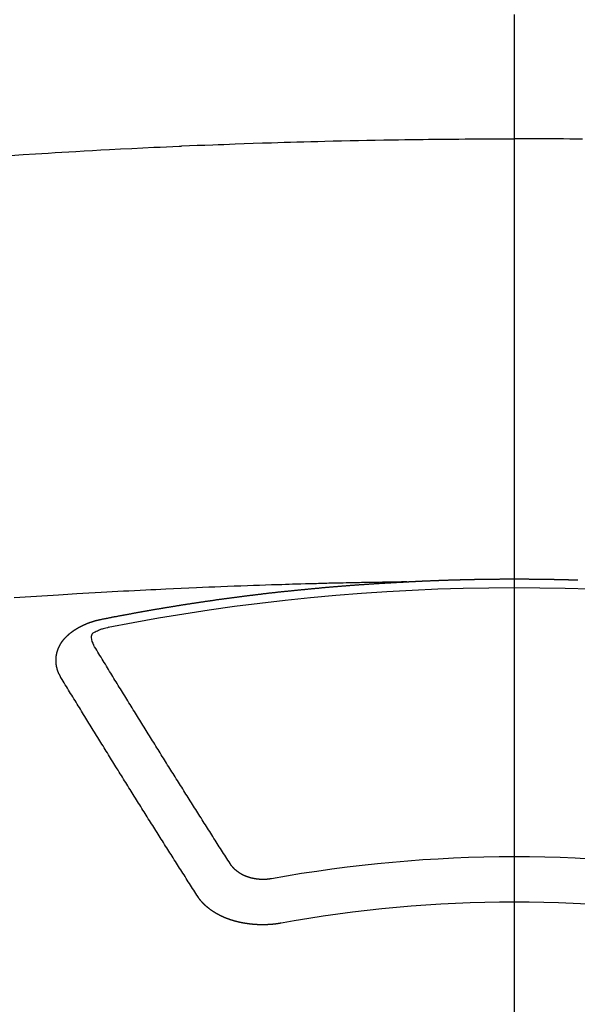
# Model space of a CAD drawing. Extents: x 83844 to 110317, y -13 to 8857.
# Drawn here: x 87263 to 87271, y 6668 to 6682 of the extents above; entities that cross this region are included whole.
import ezdxf

# ---------------------------------------------------------------- set-up
doc = ezdxf.new("R2010")
doc.units = 0
doc.header["$LTSCALE"] = 50
doc.header["$MEASUREMENT"] = 0
doc.linetypes.add('CENTER2', pattern=[1.125, 0.75, -0.125, 0.125, -0.125])
doc.layers.get('0').update_dxf_attribs({"linetype": 'CONTINUOUS'})
doc.layers.get('DEFPOINTS').update_dxf_attribs({"color": 146, "linetype": 'CONTINUOUS'})
doc.layers.add('150-機器', color=8, linetype='CONTINUOUS')
doc.styles.add('KH001', font='txt')
doc.dimstyles.new('KH1xx015', dxfattribs={"dimscale": 10, "dimtxt": 3.8, "dimasz": 0.8, "dimexe": 0.3, "dimexo": 1.2, "dimgap": 0.5, "dimtad": 3, "dimdec": 1, "dimdsep": 46, "dimlunit": 6, "dimtxsty": 'KH001', "dimblk": 'DOT', "dimcen": 1, "dimdle": 1, "dimclrd": 256, "dimclre": 256, "dimclrt": 256, "dimadec": 0, "dimazin": 0, "dimtfac": 1, "dimtdec": 1, "dimtix": 1, "dimtmove": 2, "dimatfit": 3, "dimldrblk": 'CLOSEDBLANK', "dimfxl": 1, "dimtolj": 1, "dimtzin": 0, "dimlwd": -1, "dimlwe": -1, "dimarcsym": 0})

# ---------------------------------------------------------------- blocks, each defined once
blk = doc.blocks.new('F402_H')
at = {"layer": '150-機器', "color": 161, "linetype": 'CENTER2'}
blk.add_line((0, 136.026), (0, -355.416), dxfattribs=at)
at = {"layer": '150-機器', "color": 13, "linetype": 'Continuous'}
for points in [[(-7.478, -259.811), (-7.293, -259.798), (-7.107, -259.787), (-6.921, -259.776), (-6.818, -259.77), (-6.715, -259.764), (-6.611, -259.758), (-6.508, -259.752), (-6.384, -259.745), (-6.26, -259.738), (-6.136, -259.731), (-6.011, -259.724), (-5.846, -259.715), (-5.68, -259.707), (-5.515, -259.699), (-5.349, -259.691), (-5.256, -259.687), (-5.162, -259.683), (-5.069, -259.678), (-4.975, -259.674), (-4.965, -259.674), (-4.955, -259.673), (-4.945, -259.673), (-4.934, -259.672), (-4.82, -259.667), (-4.706, -259.662), (-4.592, -259.658), (-4.477, -259.654), (-4.394, -259.651), (-4.311, -259.648), (-4.228, -259.644), (-4.145, -259.641), (-4.01, -259.636), (-3.875, -259.632), (-3.74, -259.627), (-3.605, -259.623), (-3.511, -259.62), (-3.417, -259.617), (-3.324, -259.614), (-3.23, -259.611), (-3.126, -259.608), (-3.022, -259.605), (-2.918, -259.603), (-2.814, -259.6), (-2.689, -259.597), (-2.564, -259.594), (-2.439, -259.592), (-2.314, -259.589), (-2.189, -259.587), (-2.064, -259.584), (-1.939, -259.582), (-1.814, -259.58), (-1.72, -259.579), (-1.626, -259.578), (-1.532, -259.576), (-1.439, -259.575), (-1.355, -259.574), (-1.272, -259.573), (-1.189, -259.572), (-1.105, -259.571), (-1.011, -259.57), (-0.917, -259.57), (-0.823, -259.569), (-0.729, -259.568), (-0.636, -259.568), (-0.542, -259.567), (-0.448, -259.567), (-0.354, -259.566), (-0.266, -259.566), (-0.177, -259.566), (-0.089, -259.566), (0, -259.566)], [(1.011, -259.57), (0.917, -259.57), (0.823, -259.569), (0.729, -259.568), (0.636, -259.568), (0.542, -259.567), (0.448, -259.567), (0.354, -259.566), (0.266, -259.566), (0.177, -259.566), (0.089, -259.566), (0, -259.566)], [(-1.595, -266.136), (-1.673, -266.137), (-1.75, -266.139), (-1.828, -266.14), (-1.905, -266.142), (-1.958, -266.143), (-2.011, -266.144), (-2.064, -266.145), (-2.117, -266.146), (-2.147, -266.146), (-2.178, -266.147), (-2.208, -266.147), (-2.238, -266.148), (-2.269, -266.148), (-2.299, -266.149), (-2.329, -266.149), (-2.359, -266.15), (-2.382, -266.15), (-2.404, -266.151), (-2.427, -266.151), (-2.45, -266.152), (-2.495, -266.153), (-2.541, -266.154), (-2.587, -266.155), (-2.632, -266.156), (-2.655, -266.156), (-2.678, -266.157), (-2.7, -266.157), (-2.723, -266.158), (-2.753, -266.158), (-2.783, -266.159), (-2.814, -266.16), (-2.844, -266.161), (-2.874, -266.162), (-2.905, -266.163), (-2.935, -266.164), (-2.966, -266.165), (-3.034, -266.167), (-3.102, -266.168), (-3.17, -266.17), (-3.238, -266.172), (-3.291, -266.173), (-3.343, -266.175), (-3.396, -266.177), (-3.449, -266.179), (-3.488, -266.18), (-3.527, -266.181), (-3.566, -266.182), (-3.605, -266.183), (-3.694, -266.186), (-3.784, -266.189), (-3.873, -266.192), (-3.963, -266.196), (-4.061, -266.199), (-4.159, -266.203), (-4.258, -266.207), (-4.356, -266.211), (-4.446, -266.214), (-4.537, -266.218), (-4.627, -266.222), (-4.718, -266.226), (-4.831, -266.23), (-4.944, -266.235), (-5.057, -266.24), (-5.171, -266.246), (-5.246, -266.249), (-5.321, -266.253), (-5.397, -266.257), (-5.472, -266.261), (-5.555, -266.265), (-5.637, -266.269), (-5.72, -266.273), (-5.803, -266.277), (-5.886, -266.282), (-5.969, -266.286), (-6.051, -266.291), (-6.134, -266.295), (-6.224, -266.301), (-6.314, -266.306), (-6.404, -266.311), (-6.494, -266.316), (-6.562, -266.32), (-6.629, -266.324), (-6.697, -266.328), (-6.764, -266.332), (-6.847, -266.337), (-6.929, -266.343), (-7.012, -266.348), (-7.095, -266.353), (-7.177, -266.359), (-7.259, -266.364), (-7.341, -266.37), (-7.424, -266.375)], [(-6.135, -266.693), (-6.125, -266.691), (-6.116, -266.689), (-6.107, -266.687), (-6.098, -266.685), (-6.089, -266.684), (-6.079, -266.682), (-6.07, -266.68), (-6.061, -266.678), (-6.052, -266.676), (-6.043, -266.674), (-6.033, -266.673), (-6.024, -266.671), (-6.015, -266.669), (-6.006, -266.667), (-5.997, -266.665), (-5.987, -266.664), (-5.979, -266.662), (-5.97, -266.66), (-5.961, -266.658), (-5.951, -266.656), (-5.942, -266.655), (-5.933, -266.653), (-5.924, -266.651), (-5.915, -266.65), (-5.905, -266.649), (-5.896, -266.647), (-5.887, -266.645), (-5.878, -266.643), (-5.868, -266.641), (-5.859, -266.64), (-5.85, -266.638), (-5.841, -266.636), (-5.832, -266.634), (-5.822, -266.633), (-5.813, -266.631), (-5.804, -266.629), (-5.795, -266.627), (-5.785, -266.626), (-5.776, -266.624), (-5.767, -266.622), (-5.758, -266.621), (-5.748, -266.619), (-5.739, -266.617), (-5.73, -266.615), (-5.721, -266.614), (-5.711, -266.612), (-5.702, -266.61), (-5.693, -266.609), (-5.683, -266.607), (-5.674, -266.605), (-5.665, -266.603), (-5.656, -266.602), (-5.646, -266.6), (-5.637, -266.598), (-5.628, -266.597), (-5.619, -266.595), (-5.609, -266.593), (-5.601, -266.592), (-5.592, -266.59), (-5.582, -266.588), (-5.573, -266.587), (-5.564, -266.585), (-5.555, -266.583), (-5.545, -266.582), (-5.536, -266.58), (-5.527, -266.578), (-5.517, -266.577), (-5.508, -266.575), (-5.499, -266.573), (-5.49, -266.572), (-5.48, -266.57), (-5.471, -266.568), (-5.462, -266.567), (-5.452, -266.565), (-5.443, -266.564), (-5.434, -266.562), (-5.424, -266.56), (-5.415, -266.559), (-5.406, -266.557), (-5.397, -266.555), (-5.387, -266.554), (-5.378, -266.552), (-5.369, -266.551), (-5.359, -266.549), (-5.35, -266.547), (-5.341, -266.546), (-5.331, -266.544), (-5.322, -266.543), (-5.313, -266.541), (-5.303, -266.539), (-5.294, -266.538), (-5.285, -266.536), (-5.275, -266.535), (-5.266, -266.533), (-5.257, -266.532), (-5.247, -266.53), (-5.238, -266.528), (-5.229, -266.527), (-5.22, -266.525), (-5.211, -266.524), (-5.202, -266.522), (-5.192, -266.521), (-5.183, -266.519), (-5.174, -266.517), (-5.164, -266.516), (-5.155, -266.514), (-5.146, -266.513), (-5.136, -266.511), (-5.127, -266.51), (-5.118, -266.508), (-5.108, -266.507), (-5.099, -266.505), (-5.089, -266.504), (-5.08, -266.502), (-5.071, -266.501), (-5.061, -266.499), (-5.052, -266.498), (-5.043, -266.496), (-5.033, -266.495), (-5.024, -266.493), (-5.015, -266.492), (-5.005, -266.49), (-4.996, -266.489), (-4.986, -266.487), (-4.977, -266.486), (-4.968, -266.484), (-4.958, -266.483), (-4.949, -266.481), (-4.94, -266.48), (-4.93, -266.478), (-4.921, -266.477), (-4.911, -266.475), (-4.902, -266.474), (-4.893, -266.472), (-4.883, -266.471), (-4.874, -266.469), (-4.864, -266.468), (-4.855, -266.466), (-4.847, -266.465), (-4.837, -266.464), (-4.828, -266.462), (-4.818, -266.461), (-4.809, -266.459), (-4.8, -266.458), (-4.79, -266.456), (-4.781, -266.455), (-4.771, -266.453), (-4.762, -266.452), (-4.753, -266.451), (-4.743, -266.449), (-4.734, -266.448), (-4.724, -266.446), (-4.715, -266.445), (-4.706, -266.444), (-4.696, -266.442), (-4.687, -266.441), (-4.677, -266.439), (-4.668, -266.438), (-4.659, -266.437), (-4.649, -266.435), (-4.64, -266.434), (-4.63, -266.432), (-4.621, -266.431), (-4.611, -266.43), (-4.602, -266.428), (-4.593, -266.427), (-4.583, -266.425), (-4.574, -266.424), (-4.564, -266.423), (-4.555, -266.421), (-4.545, -266.42), (-4.536, -266.419), (-4.527, -266.417), (-4.517, -266.416), (-4.508, -266.415), (-4.498, -266.413), (-4.489, -266.412), (-4.479, -266.411), (-4.471, -266.409), (-4.461, -266.408), (-4.452, -266.407), (-4.443, -266.405), (-4.433, -266.404), (-4.424, -266.403), (-4.414, -266.401), (-4.405, -266.4), (-4.395, -266.399), (-4.386, -266.397), (-4.376, -266.396), (-4.367, -266.395), (-4.357, -266.393), (-4.348, -266.392), (-4.339, -266.391), (-4.329, -266.389), (-4.32, -266.388), (-4.31, -266.387), (-4.301, -266.386), (-4.291, -266.384), (-4.282, -266.383), (-4.272, -266.382), (-4.263, -266.38), (-4.253, -266.379), (-4.244, -266.378), (-4.234, -266.377), (-4.225, -266.375), (-4.215, -266.374), (-4.206, -266.373), (-4.197, -266.372), (-4.187, -266.37), (-4.178, -266.369), (-4.168, -266.368), (-4.159, -266.367), (-4.149, -266.365), (-4.14, -266.364), (-4.13, -266.363), (-4.121, -266.362), (-4.111, -266.36), (-4.102, -266.359), (-4.093, -266.358), (-4.084, -266.357), (-4.074, -266.355), (-4.065, -266.354), (-4.055, -266.353), (-4.046, -266.352), (-4.036, -266.351), (-4.027, -266.349), (-4.017, -266.348), (-4.008, -266.347), (-3.998, -266.346), (-3.989, -266.345), (-3.979, -266.343), (-3.97, -266.342), (-3.96, -266.341), (-3.951, -266.34), (-3.941, -266.339), (-3.932, -266.337), (-3.922, -266.336), (-3.913, -266.335), (-3.903, -266.334), (-3.894, -266.333), (-3.884, -266.332), (-3.875, -266.33), (-3.865, -266.329), (-3.856, -266.328), (-3.846, -266.327), (-3.837, -266.326), (-3.827, -266.325), (-3.817, -266.323), (-3.808, -266.322), (-3.798, -266.321), (-3.789, -266.32), (-3.779, -266.319), (-3.77, -266.318), (-3.76, -266.317), (-3.751, -266.316), (-3.741, -266.314), (-3.732, -266.313), (-3.722, -266.312), (-3.714, -266.311), (-3.704, -266.31), (-3.695, -266.309), (-3.685, -266.308), (-3.676, -266.307), (-3.666, -266.306), (-3.656, -266.304), (-3.647, -266.303), (-3.637, -266.302), (-3.628, -266.301), (-3.618, -266.3), (-3.609, -266.299), (-3.599, -266.298), (-3.59, -266.297), (-3.58, -266.296), (-3.571, -266.295), (-3.561, -266.294), (-3.551, -266.293), (-3.542, -266.291), (-3.532, -266.29), (-3.523, -266.289), (-3.513, -266.288), (-3.504, -266.287), (-3.494, -266.286), (-3.485, -266.285), (-3.475, -266.284), (-3.465, -266.283), (-3.456, -266.282), (-3.446, -266.281), (-3.437, -266.28), (-3.427, -266.279), (-3.418, -266.278), (-3.408, -266.277), (-3.399, -266.276), (-3.389, -266.275), (-3.379, -266.274), (-3.37, -266.273), (-3.36, -266.273), (-3.351, -266.272), (-3.342, -266.271), (-3.333, -266.27), (-3.323, -266.269), (-3.313, -266.268), (-3.304, -266.267), (-3.294, -266.266), (-3.285, -266.265), (-3.275, -266.264), (-3.266, -266.263), (-3.256, -266.262), (-3.246, -266.261), (-3.237, -266.26), (-3.227, -266.259), (-3.218, -266.258), (-3.208, -266.257), (-3.199, -266.256), (-3.189, -266.255), (-3.179, -266.254), (-3.17, -266.253), (-3.16, -266.252), (-3.151, -266.251), (-3.141, -266.25), (-3.131, -266.249), (-3.122, -266.248), (-3.112, -266.248), (-3.103, -266.247), (-3.093, -266.246), (-3.083, -266.245), (-3.074, -266.244), (-3.064, -266.243), (-3.055, -266.242), (-3.045, -266.241), (-3.035, -266.24), (-3.026, -266.239), (-3.016, -266.238), (-3.007, -266.237), (-2.997, -266.237), (-2.987, -266.236), (-2.978, -266.235), (-2.968, -266.234), (-2.96, -266.233), (-2.95, -266.232), (-2.94, -266.231), (-2.931, -266.23), (-2.921, -266.229), (-2.912, -266.229), (-2.902, -266.228), (-2.892, -266.227), (-2.883, -266.226), (-2.873, -266.225), (-2.864, -266.224), (-2.854, -266.223), (-2.844, -266.223), (-2.835, -266.222), (-2.825, -266.221), (-2.815, -266.22), (-2.806, -266.219), (-2.796, -266.218), (-2.787, -266.217), (-2.777, -266.217), (-2.767, -266.216), (-2.758, -266.215), (-2.748, -266.214), (-2.739, -266.213), (-2.729, -266.212), (-2.719, -266.212), (-2.71, -266.211), (-2.7, -266.21), (-2.69, -266.209), (-2.681, -266.208), (-2.671, -266.208), (-2.662, -266.207), (-2.652, -266.206), (-2.642, -266.205), (-2.633, -266.204), (-2.623, -266.204), (-2.613, -266.203), (-2.604, -266.202), (-2.594, -266.201), (-2.585, -266.201), (-2.576, -266.2), (-2.566, -266.199), (-2.557, -266.198), (-2.547, -266.197), (-2.537, -266.197), (-2.528, -266.196), (-2.518, -266.195), (-2.508, -266.194), (-2.499, -266.194), (-2.489, -266.193), (-2.479, -266.192), (-2.47, -266.191), (-2.46, -266.191), (-2.451, -266.19), (-2.441, -266.189), (-2.431, -266.188), (-2.422, -266.188), (-2.412, -266.187), (-2.402, -266.186), (-2.393, -266.186), (-2.383, -266.185), (-2.373, -266.184), (-2.364, -266.183), (-2.354, -266.183), (-2.344, -266.182), (-2.335, -266.181), (-2.325, -266.181), (-2.315, -266.18), (-2.306, -266.179), (-2.296, -266.178), (-2.287, -266.178), (-2.277, -266.177), (-2.267, -266.176), (-2.258, -266.176), (-2.248, -266.175), (-2.238, -266.174), (-2.229, -266.174), (-2.219, -266.173), (-2.21, -266.172), (-2.201, -266.172), (-2.191, -266.171), (-2.181, -266.17), (-2.172, -266.17), (-2.162, -266.169), (-2.152, -266.168), (-2.143, -266.168), (-2.133, -266.167), (-2.123, -266.166), (-2.114, -266.166), (-2.104, -266.165), (-2.094, -266.165), (-2.085, -266.164), (-2.075, -266.163), (-2.065, -266.163), (-2.056, -266.162), (-2.046, -266.161), (-2.036, -266.161), (-2.027, -266.16), (-2.017, -266.16), (-2.007, -266.159), (-1.998, -266.158), (-1.988, -266.158), (-1.978, -266.157), (-1.969, -266.157), (-1.959, -266.156), (-1.949, -266.156), (-1.94, -266.155), (-1.93, -266.154), (-1.92, -266.154), (-1.911, -266.153), (-1.901, -266.153), (-1.891, -266.152), (-1.881, -266.152), (-1.872, -266.151), (-1.862, -266.15), (-1.852, -266.15), (-1.843, -266.149), (-1.834, -266.149), (-1.824, -266.148), (-1.815, -266.148), (-1.805, -266.147), (-1.795, -266.147), (-1.786, -266.146), (-1.776, -266.146), (-1.766, -266.145), (-1.757, -266.145), (-1.747, -266.144), (-1.737, -266.143), (-1.728, -266.143), (-1.718, -266.142), (-1.708, -266.142), (-1.698, -266.141), (-1.689, -266.141), (-1.679, -266.14), (-1.669, -266.14), (-1.66, -266.139), (-1.65, -266.139), (-1.64, -266.138), (-1.631, -266.138), (-1.621, -266.137), (-1.611, -266.137), (-1.602, -266.136)], [(-1.602, -266.136), (-1.595, -266.136), (-1.588, -266.136), (-1.582, -266.135), (-1.575, -266.135), (-1.568, -266.135), (-1.561, -266.134), (-1.555, -266.134), (-1.548, -266.134), (-1.541, -266.133), (-1.535, -266.133), (-1.528, -266.133), (-1.521, -266.132), (-1.515, -266.132), (-1.508, -266.132), (-1.501, -266.131), (-1.495, -266.131), (-1.488, -266.131), (-1.481, -266.13), (-1.475, -266.13), (-1.468, -266.13), (-1.461, -266.129), (-1.455, -266.129), (-1.449, -266.129), (-1.442, -266.128), (-1.435, -266.128), (-1.429, -266.128), (-1.422, -266.127), (-1.415, -266.127), (-1.409, -266.127), (-1.402, -266.126), (-1.395, -266.126), (-1.389, -266.126), (-1.382, -266.125), (-1.375, -266.125), (-1.368, -266.125), (-1.362, -266.124), (-1.355, -266.124), (-1.348, -266.124), (-1.342, -266.124), (-1.335, -266.123), (-1.328, -266.123), (-1.322, -266.123), (-1.315, -266.122), (-1.308, -266.122), (-1.301, -266.122), (-1.295, -266.122), (-1.288, -266.121), (-1.281, -266.121), (-1.275, -266.121), (-1.268, -266.12), (-1.261, -266.12), (-1.255, -266.12), (-1.248, -266.12), (-1.241, -266.119), (-1.235, -266.119), (-1.228, -266.119), (-1.221, -266.118), (-1.214, -266.118), (-1.208, -266.118), (-1.201, -266.118), (-1.194, -266.117), (-1.188, -266.117), (-1.181, -266.117), (-1.174, -266.117), (-1.168, -266.116), (-1.161, -266.116), (-1.154, -266.116), (-1.147, -266.116), (-1.141, -266.115), (-1.134, -266.115), (-1.127, -266.115), (-1.121, -266.115), (-1.114, -266.114), (-1.107, -266.114), (-1.1, -266.114), (-1.094, -266.114), (-1.087, -266.113), (-1.081, -266.113), (-1.075, -266.113), (-1.068, -266.113), (-1.061, -266.112), (-1.055, -266.112), (-1.048, -266.112), (-1.041, -266.112), (-1.034, -266.111), (-1.028, -266.111), (-1.021, -266.111), (-1.014, -266.111), (-1.008, -266.111), (-1.001, -266.11), (-0.994, -266.11), (-0.988, -266.11), (-0.981, -266.11), (-0.974, -266.109), (-0.967, -266.109), (-0.961, -266.109), (-0.954, -266.109), (-0.947, -266.109), (-0.941, -266.108), (-0.934, -266.108), (-0.927, -266.108), (-0.92, -266.108), (-0.914, -266.108), (-0.907, -266.107), (-0.9, -266.107), (-0.894, -266.107), (-0.887, -266.107), (-0.88, -266.107), (-0.874, -266.106), (-0.867, -266.106), (-0.86, -266.106), (-0.853, -266.106), (-0.847, -266.106), (-0.84, -266.105), (-0.833, -266.105), (-0.827, -266.105), (-0.82, -266.105), (-0.813, -266.105), (-0.806, -266.105), (-0.8, -266.104), (-0.793, -266.104), (-0.786, -266.104), (-0.78, -266.104), (-0.773, -266.104), (-0.766, -266.103), (-0.759, -266.103), (-0.753, -266.103), (-0.746, -266.103), (-0.739, -266.103), (-0.733, -266.103), (-0.726, -266.102), (-0.719, -266.102), (-0.713, -266.102), (-0.706, -266.102), (-0.7, -266.102), (-0.693, -266.102), (-0.687, -266.102), (-0.68, -266.101), (-0.673, -266.101), (-0.667, -266.101), (-0.66, -266.101), (-0.653, -266.101), (-0.646, -266.101), (-0.64, -266.1), (-0.633, -266.1), (-0.626, -266.1), (-0.62, -266.1), (-0.613, -266.1), (-0.606, -266.1), (-0.599, -266.1), (-0.593, -266.1), (-0.586, -266.099), (-0.579, -266.099), (-0.573, -266.099), (-0.566, -266.099), (-0.559, -266.099), (-0.552, -266.099), (-0.546, -266.099), (-0.539, -266.099), (-0.532, -266.098), (-0.526, -266.098), (-0.519, -266.098), (-0.512, -266.098), (-0.505, -266.098), (-0.499, -266.098), (-0.492, -266.098), (-0.485, -266.098), (-0.479, -266.098), (-0.472, -266.097), (-0.465, -266.097), (-0.458, -266.097), (-0.452, -266.097), (-0.445, -266.097), (-0.438, -266.097), (-0.432, -266.097), (-0.425, -266.097), (-0.418, -266.097), (-0.412, -266.097), (-0.405, -266.096), (-0.398, -266.096), (-0.391, -266.096), (-0.385, -266.096), (-0.378, -266.096), (-0.371, -266.096), (-0.365, -266.096), (-0.358, -266.096), (-0.351, -266.096), (-0.344, -266.096), (-0.338, -266.096), (-0.331, -266.096), (-0.325, -266.095), (-0.319, -266.095), (-0.312, -266.095), (-0.305, -266.095), (-0.298, -266.095), (-0.292, -266.095), (-0.285, -266.095), (-0.278, -266.095), (-0.272, -266.095), (-0.265, -266.095), (-0.258, -266.095), (-0.251, -266.095), (-0.245, -266.095), (-0.238, -266.095), (-0.231, -266.095), (-0.225, -266.095), (-0.218, -266.095), (-0.211, -266.094), (-0.204, -266.094), (-0.198, -266.094), (-0.191, -266.094), (-0.184, -266.094), (-0.178, -266.094), (-0.171, -266.094), (-0.164, -266.094), (-0.157, -266.094), (-0.151, -266.094), (-0.144, -266.094), (-0.137, -266.094), (-0.13, -266.094), (-0.124, -266.094), (-0.117, -266.094), (-0.11, -266.094), (-0.104, -266.094), (-0.097, -266.094), (-0.09, -266.094), (-0.083, -266.094), (-0.077, -266.094), (-0.07, -266.094), (-0.063, -266.094), (-0.057, -266.094), (-0.05, -266.094), (-0.043, -266.094), (-0.036, -266.094), (-0.03, -266.094), (-0.023, -266.094), (-0.016, -266.094), (-0.01, -266.094), (-0.003, -266.094), (0.004, -266.094), (0.011, -266.094), (0.017, -266.094), (0.024, -266.094), (0.031, -266.094), (0.037, -266.094), (0.044, -266.094), (0.05, -266.094), (0.057, -266.094), (0.063, -266.094), (0.07, -266.094), (0.077, -266.094), (0.083, -266.094), (0.09, -266.094), (0.097, -266.094), (0.104, -266.094), (0.11, -266.094), (0.117, -266.094), (0.124, -266.094), (0.13, -266.094), (0.137, -266.094), (0.144, -266.094), (0.151, -266.094), (0.157, -266.094), (0.164, -266.094), (0.171, -266.094), (0.177, -266.094), (0.184, -266.094), (0.191, -266.094), (0.198, -266.094), (0.204, -266.094), (0.211, -266.094), (0.218, -266.095), (0.224, -266.095), (0.231, -266.095), (0.238, -266.095), (0.245, -266.095), (0.251, -266.095), (0.258, -266.095), (0.265, -266.095), (0.271, -266.095), (0.278, -266.095), (0.285, -266.095), (0.292, -266.095), (0.298, -266.095), (0.305, -266.095), (0.312, -266.095), (0.318, -266.095), (0.325, -266.095), (0.332, -266.096), (0.339, -266.096), (0.345, -266.096), (0.352, -266.096), (0.359, -266.096), (0.365, -266.096), (0.372, -266.096), (0.379, -266.096), (0.386, -266.096), (0.392, -266.096), (0.399, -266.096), (0.406, -266.096), (0.412, -266.097), (0.419, -266.097), (0.426, -266.097), (0.432, -266.097), (0.438, -266.097), (0.445, -266.097), (0.452, -266.097), (0.458, -266.097), (0.465, -266.097), (0.472, -266.097), (0.479, -266.098), (0.485, -266.098), (0.492, -266.098), (0.499, -266.098), (0.505, -266.098), (0.512, -266.098), (0.519, -266.098), (0.526, -266.098), (0.532, -266.098), (0.539, -266.099), (0.546, -266.099), (0.552, -266.099), (0.559, -266.099), (0.566, -266.099), (0.573, -266.099), (0.579, -266.099), (0.586, -266.099), (0.593, -266.1), (0.599, -266.1), (0.606, -266.1), (0.613, -266.1), (0.619, -266.1), (0.626, -266.1), (0.633, -266.1), (0.64, -266.101), (0.646, -266.101), (0.653, -266.101), (0.66, -266.101), (0.666, -266.101), (0.673, -266.101), (0.68, -266.101), (0.687, -266.102), (0.693, -266.102), (0.7, -266.102), (0.707, -266.102), (0.713, -266.102), (0.72, -266.102), (0.727, -266.102), (0.734, -266.103), (0.74, -266.103), (0.747, -266.103), (0.754, -266.103), (0.76, -266.103), (0.767, -266.103), (0.774, -266.104), (0.781, -266.104), (0.787, -266.104), (0.794, -266.104), (0.801, -266.104), (0.806, -266.105), (0.813, -266.105), (0.82, -266.105), (0.826, -266.105), (0.833, -266.105), (0.84, -266.105), (0.847, -266.106), (0.853, -266.106), (0.86, -266.106), (0.867, -266.106), (0.873, -266.106), (0.88, -266.107), (0.887, -266.107), (0.894, -266.107), (0.9, -266.107), (0.907, -266.107), (0.914, -266.108), (0.92, -266.108), (0.927, -266.108), (0.934, -266.108), (0.941, -266.108)], [(-6.73, -267.557), (-6.731, -267.555), (-6.732, -267.553), (-6.733, -267.551), (-6.735, -267.549), (-6.735, -267.546), (-6.736, -267.544), (-6.737, -267.542), (-6.738, -267.54), (-6.74, -267.538), (-6.741, -267.536), (-6.742, -267.534), (-6.743, -267.531), (-6.744, -267.529), (-6.745, -267.527), (-6.747, -267.525), (-6.748, -267.523), (-6.749, -267.521), (-6.75, -267.518), (-6.751, -267.516), (-6.752, -267.514), (-6.753, -267.512), (-6.754, -267.51), (-6.755, -267.508), (-6.756, -267.505), (-6.758, -267.503), (-6.759, -267.501), (-6.76, -267.499), (-6.761, -267.497), (-6.762, -267.494), (-6.763, -267.492), (-6.764, -267.49), (-6.765, -267.488), (-6.765, -267.486), (-6.766, -267.484), (-6.767, -267.481), (-6.768, -267.479), (-6.769, -267.477), (-6.77, -267.475), (-6.771, -267.472), (-6.772, -267.47), (-6.772, -267.468), (-6.773, -267.466), (-6.774, -267.464), (-6.775, -267.461), (-6.776, -267.459), (-6.776, -267.457), (-6.777, -267.455), (-6.778, -267.453), (-6.779, -267.45), (-6.779, -267.448), (-6.78, -267.446), (-6.781, -267.444), (-6.782, -267.441), (-6.782, -267.439), (-6.783, -267.437), (-6.784, -267.435), (-6.784, -267.432), (-6.785, -267.43), (-6.785, -267.428), (-6.786, -267.426), (-6.787, -267.423), (-6.787, -267.421), (-6.788, -267.419), (-6.788, -267.417), (-6.789, -267.414), (-6.79, -267.412), (-6.79, -267.41), (-6.791, -267.408), (-6.791, -267.405), (-6.792, -267.403), (-6.792, -267.402), (-6.793, -267.4), (-6.793, -267.397), (-6.794, -267.395), (-6.794, -267.393), (-6.794, -267.391), (-6.795, -267.388), (-6.795, -267.386), (-6.796, -267.384), (-6.796, -267.382), (-6.797, -267.379), (-6.797, -267.377), (-6.797, -267.375), (-6.798, -267.373), (-6.798, -267.37), (-6.798, -267.368), (-6.799, -267.366), (-6.799, -267.364), (-6.799, -267.361), (-6.8, -267.359), (-6.8, -267.357), (-6.8, -267.355), (-6.8, -267.352), (-6.801, -267.35), (-6.801, -267.348), (-6.801, -267.346), (-6.801, -267.343), (-6.802, -267.341), (-6.802, -267.339), (-6.802, -267.337), (-6.802, -267.334), (-6.802, -267.332), (-6.802, -267.33), (-6.803, -267.328), (-6.803, -267.325), (-6.803, -267.323), (-6.803, -267.321), (-6.803, -267.319), (-6.803, -267.316), (-6.803, -267.314), (-6.803, -267.312), (-6.803, -267.309), (-6.803, -267.307), (-6.803, -267.305), (-6.803, -267.303), (-6.803, -267.3), (-6.803, -267.298), (-6.803, -267.296), (-6.803, -267.294), (-6.803, -267.291), (-6.803, -267.289), (-6.803, -267.287), (-6.803, -267.285), (-6.803, -267.282), (-6.803, -267.28), (-6.803, -267.278), (-6.803, -267.276), (-6.802, -267.273), (-6.802, -267.271), (-6.802, -267.269), (-6.802, -267.267), (-6.802, -267.264), (-6.802, -267.262), (-6.801, -267.26), (-6.801, -267.258), (-6.801, -267.255), (-6.801, -267.253), (-6.801, -267.251), (-6.8, -267.249), (-6.8, -267.246), (-6.8, -267.244), (-6.8, -267.242), (-6.799, -267.24), (-6.799, -267.237), (-6.799, -267.235), (-6.798, -267.233), (-6.798, -267.231), (-6.798, -267.228), (-6.797, -267.226), (-6.797, -267.224), (-6.796, -267.222), (-6.796, -267.219), (-6.796, -267.217), (-6.795, -267.215), (-6.795, -267.213), (-6.794, -267.211), (-6.794, -267.208), (-6.793, -267.206), (-6.793, -267.204), (-6.793, -267.202), (-6.792, -267.199), (-6.792, -267.197), (-6.791, -267.195), (-6.791, -267.193), (-6.79, -267.191), (-6.789, -267.188), (-6.789, -267.186), (-6.788, -267.184), (-6.788, -267.182), (-6.787, -267.179), (-6.787, -267.177), (-6.786, -267.175), (-6.785, -267.173), (-6.785, -267.171), (-6.784, -267.168), (-6.783, -267.166), (-6.783, -267.164), (-6.782, -267.162), (-6.781, -267.16), (-6.781, -267.157), (-6.78, -267.155), (-6.779, -267.153), (-6.778, -267.151), (-6.778, -267.149), (-6.777, -267.147), (-6.776, -267.144), (-6.775, -267.142), (-6.775, -267.14), (-6.774, -267.138), (-6.773, -267.136), (-6.772, -267.133), (-6.771, -267.131), (-6.77, -267.129), (-6.77, -267.127), (-6.769, -267.125), (-6.768, -267.123), (-6.767, -267.12), (-6.766, -267.118), (-6.765, -267.116), (-6.764, -267.114), (-6.763, -267.112), (-6.762, -267.11), (-6.761, -267.108), (-6.76, -267.105), (-6.759, -267.103), (-6.758, -267.101), (-6.757, -267.099), (-6.756, -267.097), (-6.755, -267.095), (-6.754, -267.093), (-6.753, -267.091), (-6.752, -267.088), (-6.751, -267.086), (-6.75, -267.084), (-6.749, -267.082), (-6.748, -267.08), (-6.747, -267.078), (-6.745, -267.076), (-6.744, -267.074), (-6.743, -267.072), (-6.742, -267.07), (-6.741, -267.067), (-6.74, -267.065), (-6.738, -267.063), (-6.737, -267.061), (-6.736, -267.059), (-6.735, -267.057), (-6.734, -267.055), (-6.733, -267.053), (-6.732, -267.051), (-6.731, -267.049), (-6.729, -267.047), (-6.728, -267.045), (-6.727, -267.043), (-6.725, -267.041), (-6.724, -267.039), (-6.723, -267.037), (-6.721, -267.034), (-6.72, -267.032), (-6.718, -267.03), (-6.717, -267.028), (-6.716, -267.026), (-6.714, -267.025), (-6.713, -267.023), (-6.711, -267.021), (-6.71, -267.019), (-6.708, -267.017), (-6.707, -267.015), (-6.705, -267.013), (-6.704, -267.011), (-6.702, -267.009), (-6.701, -267.007), (-6.699, -267.005), (-6.698, -267.003), (-6.696, -267.002), (-6.695, -267), (-6.693, -266.998), (-6.692, -266.996), (-6.69, -266.994), (-6.688, -266.992), (-6.687, -266.99), (-6.685, -266.988), (-6.683, -266.986), (-6.682, -266.984), (-6.68, -266.982), (-6.678, -266.98), (-6.677, -266.978), (-6.675, -266.976), (-6.673, -266.974), (-6.672, -266.972), (-6.67, -266.971), (-6.668, -266.969), (-6.666, -266.967), (-6.665, -266.965), (-6.663, -266.963), (-6.661, -266.961), (-6.659, -266.959), (-6.658, -266.957), (-6.656, -266.956), (-6.654, -266.954), (-6.652, -266.952), (-6.65, -266.95), (-6.648, -266.948), (-6.647, -266.946), (-6.645, -266.944), (-6.643, -266.943), (-6.641, -266.941), (-6.639, -266.939), (-6.637, -266.937), (-6.635, -266.935), (-6.633, -266.933), (-6.631, -266.932), (-6.629, -266.93), (-6.627, -266.928), (-6.625, -266.926), (-6.623, -266.924), (-6.621, -266.923), (-6.619, -266.921), (-6.617, -266.919), (-6.615, -266.917), (-6.613, -266.916), (-6.611, -266.914), (-6.609, -266.912), (-6.607, -266.91), (-6.605, -266.909), (-6.603, -266.907), (-6.601, -266.905), (-6.599, -266.903), (-6.597, -266.902), (-6.595, -266.9), (-6.593, -266.898), (-6.591, -266.897), (-6.588, -266.895), (-6.586, -266.893), (-6.584, -266.891), (-6.582, -266.89), (-6.58, -266.888), (-6.578, -266.886), (-6.575, -266.885), (-6.573, -266.883), (-6.571, -266.881), (-6.569, -266.88), (-6.567, -266.878), (-6.564, -266.876), (-6.562, -266.875), (-6.56, -266.873), (-6.558, -266.871), (-6.555, -266.87), (-6.553, -266.868), (-6.551, -266.867), (-6.549, -266.865), (-6.546, -266.863), (-6.544, -266.862), (-6.542, -266.86), (-6.539, -266.859), (-6.537, -266.857), (-6.535, -266.855), (-6.532, -266.854), (-6.53, -266.852), (-6.528, -266.851), (-6.525, -266.849), (-6.523, -266.848), (-6.521, -266.846), (-6.518, -266.844), (-6.516, -266.843), (-6.513, -266.841), (-6.511, -266.84), (-6.509, -266.838), (-6.506, -266.837), (-6.504, -266.835), (-6.501, -266.834), (-6.499, -266.832), (-6.496, -266.831), (-6.494, -266.829), (-6.491, -266.828), (-6.489, -266.826), (-6.486, -266.825), (-6.484, -266.823), (-6.481, -266.822), (-6.479, -266.821), (-6.476, -266.819), (-6.474, -266.818), (-6.471, -266.816), (-6.469, -266.815), (-6.466, -266.813), (-6.464, -266.812), (-6.461, -266.81), (-6.458, -266.809), (-6.456, -266.808), (-6.453, -266.806), (-6.451, -266.805), (-6.448, -266.803), (-6.446, -266.802), (-6.443, -266.801), (-6.44, -266.799), (-6.438, -266.798), (-6.435, -266.797), (-6.432, -266.795), (-6.43, -266.794), (-6.427, -266.793), (-6.424, -266.791), (-6.422, -266.79), (-6.419, -266.789), (-6.416, -266.787), (-6.414, -266.786), (-6.411, -266.785), (-6.408, -266.783), (-6.406, -266.782), (-6.403, -266.781), (-6.4, -266.78), (-6.397, -266.778), (-6.395, -266.777), (-6.392, -266.776), (-6.389, -266.774), (-6.386, -266.773), (-6.384, -266.772), (-6.381, -266.771), (-6.378, -266.77), (-6.375, -266.768), (-6.372, -266.767), (-6.37, -266.766), (-6.367, -266.765), (-6.364, -266.763), (-6.361, -266.762), (-6.358, -266.761), (-6.357, -266.76), (-6.354, -266.759), (-6.351, -266.758), (-6.348, -266.756), (-6.345, -266.755), (-6.342, -266.754), (-6.339, -266.753), (-6.337, -266.752), (-6.334, -266.751), (-6.331, -266.75), (-6.328, -266.748), (-6.325, -266.747), (-6.322, -266.746), (-6.319, -266.745), (-6.316, -266.744), (-6.313, -266.743), (-6.31, -266.742), (-6.308, -266.741), (-6.305, -266.74), (-6.302, -266.739), (-6.299, -266.738), (-6.296, -266.737), (-6.293, -266.736), (-6.29, -266.735), (-6.287, -266.734), (-6.284, -266.733), (-6.281, -266.731), (-6.278, -266.73), (-6.275, -266.729), (-6.272, -266.729), (-6.269, -266.728), (-6.266, -266.727), (-6.263, -266.726), (-6.26, -266.725), (-6.257, -266.724), (-6.254, -266.723), (-6.251, -266.722), (-6.248, -266.721), (-6.245, -266.72), (-6.242, -266.719), (-6.238, -266.718), (-6.235, -266.717), (-6.232, -266.716), (-6.229, -266.716), (-6.226, -266.715), (-6.223, -266.714), (-6.22, -266.713), (-6.217, -266.712), (-6.214, -266.711), (-6.211, -266.711), (-6.207, -266.71), (-6.204, -266.709), (-6.201, -266.708), (-6.198, -266.707), (-6.195, -266.707), (-6.192, -266.706), (-6.189, -266.705), (-6.185, -266.704), (-6.182, -266.704), (-6.179, -266.703), (-6.176, -266.702), (-6.173, -266.701), (-6.17, -266.701), (-6.166, -266.7), (-6.163, -266.699), (-6.16, -266.698), (-6.157, -266.698), (-6.154, -266.697), (-6.15, -266.696), (-6.147, -266.695), (-6.144, -266.695), (-6.141, -266.694), (-6.138, -266.693), (-6.135, -266.693)], [(-6.021, -266.811), (-6.041, -266.817), (-6.062, -266.822), (-6.083, -266.827), (-6.103, -266.833), (-6.116, -266.837), (-6.129, -266.841), (-6.141, -266.845), (-6.154, -266.85), (-6.172, -266.857), (-6.189, -266.866), (-6.206, -266.874), (-6.224, -266.883), (-6.235, -266.888), (-6.247, -266.894), (-6.257, -266.9), (-6.266, -266.908), (-6.273, -266.919), (-6.278, -266.933), (-6.281, -266.948), (-6.282, -266.963), (-6.278, -266.992), (-6.27, -267.02), (-6.259, -267.047), (-6.246, -267.073)], [(-4.218, -270.316), (-4.234, -270.291), (-4.251, -270.266), (-4.267, -270.241), (-4.283, -270.216), (-4.299, -270.191), (-4.315, -270.166), (-4.331, -270.141), (-4.347, -270.116), (-4.363, -270.091), (-4.379, -270.066), (-4.395, -270.041), (-4.411, -270.016), (-4.427, -269.991), (-4.443, -269.966), (-4.459, -269.941), (-4.474, -269.916), (-4.49, -269.891), (-4.506, -269.865), (-4.522, -269.84), (-4.538, -269.815), (-4.554, -269.79), (-4.57, -269.765), (-4.586, -269.739), (-4.602, -269.714), (-4.618, -269.689), (-4.634, -269.665), (-4.65, -269.639), (-4.666, -269.614), (-4.682, -269.589), (-4.698, -269.563), (-4.714, -269.538), (-4.73, -269.513), (-4.746, -269.488), (-4.762, -269.462), (-4.778, -269.437), (-4.794, -269.412), (-4.81, -269.386), (-4.826, -269.361), (-4.842, -269.335), (-4.858, -269.31), (-4.874, -269.286), (-4.89, -269.26), (-4.906, -269.235), (-4.922, -269.209), (-4.938, -269.184), (-4.954, -269.159), (-4.97, -269.133), (-4.986, -269.108), (-5.002, -269.082), (-5.018, -269.057), (-5.034, -269.031), (-5.05, -269.006), (-5.066, -268.98), (-5.082, -268.955), (-5.098, -268.929), (-5.114, -268.905), (-5.13, -268.879), (-5.146, -268.854), (-5.162, -268.828), (-5.178, -268.802), (-5.194, -268.777), (-5.21, -268.751), (-5.226, -268.726), (-5.241, -268.7), (-5.257, -268.674), (-5.273, -268.649), (-5.289, -268.623), (-5.305, -268.598), (-5.321, -268.572), (-5.337, -268.546), (-5.353, -268.522), (-5.369, -268.496), (-5.385, -268.47), (-5.401, -268.445), (-5.417, -268.419), (-5.433, -268.393), (-5.449, -268.367), (-5.465, -268.342), (-5.481, -268.316), (-5.497, -268.29), (-5.513, -268.264), (-5.529, -268.239), (-5.545, -268.213), (-5.561, -268.187), (-5.577, -268.161), (-5.593, -268.136), (-5.608, -268.111), (-5.624, -268.085), (-5.64, -268.059), (-5.656, -268.033), (-5.672, -268.007), (-5.688, -267.981), (-5.704, -267.956), (-5.72, -267.93), (-5.736, -267.904), (-5.752, -267.878), (-5.768, -267.852), (-5.784, -267.826), (-5.8, -267.8), (-5.816, -267.775), (-5.832, -267.749), (-5.848, -267.723), (-5.864, -267.697), (-5.88, -267.672), (-5.896, -267.646), (-5.912, -267.62), (-5.928, -267.594), (-5.944, -267.568), (-5.96, -267.542), (-5.976, -267.516), (-5.991, -267.49), (-6.007, -267.464), (-6.023, -267.437), (-6.039, -267.411), (-6.055, -267.386), (-6.071, -267.36), (-6.087, -267.334), (-6.103, -267.308), (-6.119, -267.282), (-6.135, -267.256), (-6.151, -267.23), (-6.166, -267.204), (-6.182, -267.178), (-6.198, -267.151), (-6.214, -267.125), (-6.23, -267.099), (-6.246, -267.073)], [(-4.695, -270.81), (-4.711, -270.786), (-4.727, -270.761), (-4.743, -270.736), (-4.759, -270.711), (-4.776, -270.686), (-4.792, -270.661), (-4.808, -270.635), (-4.824, -270.61), (-4.84, -270.585), (-4.855, -270.56), (-4.871, -270.535), (-4.887, -270.509), (-4.903, -270.484), (-4.919, -270.459), (-4.935, -270.434), (-4.951, -270.41), (-4.968, -270.384), (-4.984, -270.359), (-5, -270.334), (-5.016, -270.308), (-5.032, -270.283), (-5.048, -270.258), (-5.064, -270.232), (-5.08, -270.207), (-5.096, -270.182), (-5.112, -270.156), (-5.128, -270.131), (-5.144, -270.106), (-5.16, -270.08), (-5.177, -270.055), (-5.193, -270.031), (-5.209, -270.005), (-5.225, -269.98), (-5.24, -269.954), (-5.256, -269.929), (-5.272, -269.904), (-5.288, -269.878), (-5.304, -269.853), (-5.32, -269.827), (-5.336, -269.802), (-5.352, -269.776), (-5.368, -269.751), (-5.385, -269.725), (-5.401, -269.7), (-5.417, -269.674), (-5.433, -269.65), (-5.449, -269.624), (-5.465, -269.599), (-5.481, -269.573), (-5.497, -269.548), (-5.513, -269.522), (-5.529, -269.496), (-5.545, -269.471), (-5.561, -269.445), (-5.577, -269.42), (-5.593, -269.394), (-5.608, -269.368), (-5.625, -269.343), (-5.641, -269.317), (-5.657, -269.291), (-5.673, -269.267), (-5.689, -269.241), (-5.705, -269.215), (-5.721, -269.19), (-5.737, -269.164), (-5.753, -269.138), (-5.769, -269.113), (-5.785, -269.087), (-5.801, -269.061), (-5.817, -269.035), (-5.833, -269.01), (-5.849, -268.984), (-5.865, -268.958), (-5.881, -268.932), (-5.898, -268.908), (-5.914, -268.882), (-5.93, -268.856), (-5.946, -268.83), (-5.962, -268.804), (-5.978, -268.778), (-5.993, -268.753), (-6.009, -268.727), (-6.025, -268.701), (-6.041, -268.675), (-6.057, -268.649), (-6.073, -268.623), (-6.089, -268.597), (-6.105, -268.571), (-6.121, -268.546), (-6.137, -268.521), (-6.153, -268.495), (-6.169, -268.469), (-6.185, -268.443), (-6.202, -268.417), (-6.218, -268.391), (-6.234, -268.365), (-6.25, -268.339), (-6.266, -268.313), (-6.282, -268.287), (-6.298, -268.261), (-6.314, -268.235), (-6.33, -268.209), (-6.346, -268.183), (-6.361, -268.157), (-6.377, -268.132), (-6.393, -268.106), (-6.409, -268.08), (-6.425, -268.053), (-6.441, -268.027), (-6.457, -268.001), (-6.473, -267.975), (-6.489, -267.949), (-6.505, -267.923), (-6.521, -267.897), (-6.537, -267.871), (-6.553, -267.844), (-6.569, -267.818), (-6.586, -267.792), (-6.602, -267.767), (-6.618, -267.741), (-6.634, -267.715), (-6.65, -267.688), (-6.666, -267.662), (-6.682, -267.636), (-6.698, -267.61), (-6.714, -267.583), (-6.73, -267.557)], [(-3.605, -270.541), (-3.609, -270.541), (-3.613, -270.542), (-3.616, -270.543), (-3.62, -270.543), (-3.624, -270.544), (-3.628, -270.544), (-3.631, -270.545), (-3.635, -270.546), (-3.639, -270.546), (-3.642, -270.546), (-3.646, -270.547), (-3.65, -270.547), (-3.654, -270.548), (-3.658, -270.548), (-3.661, -270.549), (-3.665, -270.549), (-3.669, -270.549), (-3.673, -270.55), (-3.677, -270.55), (-3.68, -270.55), (-3.684, -270.55), (-3.688, -270.551), (-3.692, -270.551), (-3.696, -270.551), (-3.7, -270.551), (-3.704, -270.551), (-3.707, -270.551), (-3.711, -270.552), (-3.715, -270.552), (-3.719, -270.552), (-3.722, -270.552), (-3.726, -270.552), (-3.73, -270.552), (-3.733, -270.552), (-3.737, -270.552), (-3.741, -270.552), (-3.745, -270.552), (-3.749, -270.552), (-3.753, -270.551), (-3.757, -270.551), (-3.761, -270.551), (-3.764, -270.551), (-3.768, -270.551), (-3.772, -270.551), (-3.776, -270.55), (-3.78, -270.55), (-3.784, -270.55), (-3.788, -270.549), (-3.791, -270.549), (-3.795, -270.549), (-3.799, -270.548), (-3.803, -270.548), (-3.807, -270.548), (-3.811, -270.547), (-3.815, -270.547), (-3.818, -270.546), (-3.822, -270.546), (-3.826, -270.545), (-3.83, -270.545), (-3.834, -270.544), (-3.838, -270.544), (-3.841, -270.543), (-3.845, -270.542), (-3.849, -270.542), (-3.853, -270.541), (-3.857, -270.54), (-3.86, -270.54), (-3.864, -270.539), (-3.868, -270.538), (-3.872, -270.537), (-3.875, -270.537), (-3.879, -270.536), (-3.883, -270.535), (-3.887, -270.534), (-3.89, -270.533), (-3.894, -270.532), (-3.898, -270.532), (-3.902, -270.531), (-3.905, -270.53), (-3.909, -270.529), (-3.913, -270.528), (-3.916, -270.527), (-3.92, -270.526), (-3.924, -270.525), (-3.927, -270.524), (-3.931, -270.523), (-3.934, -270.521), (-3.938, -270.52), (-3.942, -270.519), (-3.945, -270.518), (-3.949, -270.517), (-3.952, -270.516), (-3.956, -270.514), (-3.96, -270.513), (-3.963, -270.512), (-3.967, -270.51), (-3.97, -270.509), (-3.974, -270.508), (-3.977, -270.506), (-3.981, -270.505), (-3.984, -270.504), (-3.988, -270.502), (-3.991, -270.501), (-3.994, -270.499), (-3.998, -270.498), (-4.001, -270.496), (-4.005, -270.495), (-4.008, -270.493), (-4.011, -270.492), (-4.015, -270.49), (-4.018, -270.489), (-4.022, -270.487), (-4.025, -270.485), (-4.028, -270.484), (-4.031, -270.482), (-4.035, -270.48), (-4.038, -270.479), (-4.041, -270.477), (-4.044, -270.475), (-4.048, -270.473), (-4.051, -270.472), (-4.054, -270.47), (-4.057, -270.468), (-4.06, -270.466), (-4.063, -270.464), (-4.066, -270.462), (-4.069, -270.461), (-4.073, -270.459), (-4.076, -270.457), (-4.079, -270.455), (-4.082, -270.453), (-4.085, -270.451), (-4.088, -270.449), (-4.091, -270.447), (-4.093, -270.445), (-4.096, -270.443), (-4.098, -270.441), (-4.101, -270.439), (-4.104, -270.437), (-4.107, -270.435), (-4.11, -270.433), (-4.112, -270.431), (-4.115, -270.429), (-4.118, -270.427), (-4.121, -270.424), (-4.123, -270.422), (-4.126, -270.42), (-4.129, -270.418), (-4.131, -270.417), (-4.134, -270.415), (-4.136, -270.412), (-4.139, -270.41), (-4.142, -270.408), (-4.144, -270.406), (-4.147, -270.403), (-4.149, -270.401), (-4.152, -270.399), (-4.154, -270.397), (-4.156, -270.394), (-4.159, -270.392), (-4.161, -270.39), (-4.163, -270.387), (-4.166, -270.385), (-4.168, -270.383), (-4.17, -270.38), (-4.172, -270.378), (-4.175, -270.376), (-4.177, -270.373), (-4.179, -270.371), (-4.181, -270.368), (-4.183, -270.366), (-4.185, -270.364), (-4.187, -270.361), (-4.189, -270.359), (-4.191, -270.356), (-4.193, -270.354), (-4.195, -270.351), (-4.197, -270.349), (-4.199, -270.347), (-4.2, -270.344), (-4.202, -270.342), (-4.204, -270.339), (-4.206, -270.337), (-4.207, -270.334), (-4.209, -270.332), (-4.211, -270.329), (-4.212, -270.327), (-4.214, -270.324), (-4.215, -270.321), (-4.217, -270.319), (-4.218, -270.316)], [(-3.464, -271.199), (-3.467, -271.2), (-3.471, -271.201), (-3.474, -271.201), (-3.478, -271.202), (-3.481, -271.202), (-3.485, -271.203), (-3.488, -271.203), (-3.491, -271.204), (-3.495, -271.204), (-3.498, -271.205), (-3.502, -271.206), (-3.505, -271.206), (-3.509, -271.207), (-3.512, -271.207), (-3.516, -271.208), (-3.519, -271.208), (-3.523, -271.209), (-3.526, -271.209), (-3.53, -271.21), (-3.533, -271.21), (-3.537, -271.211), (-3.54, -271.211), (-3.544, -271.212), (-3.547, -271.212), (-3.551, -271.213), (-3.554, -271.213), (-3.558, -271.213), (-3.561, -271.214), (-3.565, -271.214), (-3.568, -271.215), (-3.572, -271.215), (-3.575, -271.215), (-3.579, -271.216), (-3.582, -271.216), (-3.586, -271.216), (-3.589, -271.217), (-3.593, -271.217), (-3.597, -271.217), (-3.6, -271.218), (-3.604, -271.218), (-3.607, -271.218), (-3.611, -271.219), (-3.614, -271.219), (-3.618, -271.219), (-3.621, -271.219), (-3.625, -271.22), (-3.629, -271.22), (-3.632, -271.22), (-3.636, -271.22), (-3.639, -271.22), (-3.643, -271.221), (-3.646, -271.221), (-3.65, -271.221), (-3.654, -271.221), (-3.657, -271.221), (-3.661, -271.222), (-3.664, -271.222), (-3.668, -271.222), (-3.672, -271.222), (-3.675, -271.222), (-3.679, -271.222), (-3.682, -271.222), (-3.686, -271.223), (-3.69, -271.223), (-3.693, -271.223), (-3.697, -271.223), (-3.7, -271.223), (-3.704, -271.223), (-3.707, -271.223), (-3.711, -271.223), (-3.715, -271.223), (-3.718, -271.223), (-3.721, -271.223), (-3.724, -271.223), (-3.728, -271.223), (-3.732, -271.223), (-3.735, -271.223), (-3.739, -271.223), (-3.743, -271.223), (-3.746, -271.223), (-3.75, -271.223), (-3.753, -271.223), (-3.757, -271.223), (-3.761, -271.223), (-3.764, -271.223), (-3.768, -271.223), (-3.771, -271.223), (-3.775, -271.223), (-3.779, -271.223), (-3.782, -271.223), (-3.786, -271.222), (-3.789, -271.222), (-3.793, -271.222), (-3.797, -271.222), (-3.8, -271.222), (-3.804, -271.222), (-3.807, -271.222), (-3.811, -271.222), (-3.815, -271.221), (-3.818, -271.221), (-3.822, -271.221), (-3.825, -271.221), (-3.829, -271.221), (-3.833, -271.22), (-3.836, -271.22), (-3.84, -271.22), (-3.843, -271.22), (-3.847, -271.219), (-3.851, -271.219), (-3.854, -271.219), (-3.858, -271.219), (-3.861, -271.218), (-3.865, -271.218), (-3.868, -271.218), (-3.872, -271.218), (-3.876, -271.217), (-3.879, -271.217), (-3.883, -271.217), (-3.886, -271.216), (-3.89, -271.216), (-3.894, -271.216), (-3.897, -271.215), (-3.901, -271.215), (-3.904, -271.214), (-3.908, -271.214), (-3.911, -271.214), (-3.915, -271.213), (-3.919, -271.213), (-3.922, -271.212), (-3.926, -271.212), (-3.929, -271.212), (-3.933, -271.211), (-3.936, -271.211), (-3.94, -271.21), (-3.943, -271.21), (-3.947, -271.209), (-3.951, -271.209), (-3.954, -271.208), (-3.958, -271.208), (-3.961, -271.207), (-3.965, -271.207), (-3.968, -271.206), (-3.972, -271.206), (-3.975, -271.205), (-3.979, -271.205), (-3.982, -271.204), (-3.986, -271.204), (-3.989, -271.203), (-3.993, -271.203), (-3.996, -271.202), (-4, -271.201), (-4.003, -271.201), (-4.007, -271.2), (-4.01, -271.2), (-4.014, -271.199), (-4.017, -271.198), (-4.021, -271.198), (-4.024, -271.197), (-4.028, -271.197), (-4.031, -271.196), (-4.035, -271.195), (-4.038, -271.195), (-4.042, -271.194), (-4.045, -271.193), (-4.049, -271.192), (-4.052, -271.192), (-4.056, -271.191), (-4.059, -271.19), (-4.063, -271.19), (-4.066, -271.189), (-4.07, -271.188), (-4.073, -271.187), (-4.076, -271.187), (-4.08, -271.186), (-4.083, -271.185), (-4.087, -271.184), (-4.09, -271.184), (-4.094, -271.183), (-4.097, -271.182), (-4.099, -271.181), (-4.103, -271.18), (-4.106, -271.179), (-4.11, -271.179), (-4.113, -271.178), (-4.116, -271.177), (-4.12, -271.176), (-4.123, -271.175), (-4.126, -271.174), (-4.13, -271.173), (-4.133, -271.173), (-4.137, -271.172), (-4.14, -271.172), (-4.143, -271.171), (-4.147, -271.17), (-4.15, -271.169), (-4.153, -271.168), (-4.157, -271.167), (-4.16, -271.166), (-4.163, -271.165), (-4.167, -271.164), (-4.17, -271.163), (-4.173, -271.162), (-4.176, -271.161), (-4.18, -271.16), (-4.183, -271.159), (-4.186, -271.158), (-4.19, -271.157), (-4.193, -271.156), (-4.196, -271.155), (-4.199, -271.154), (-4.203, -271.153), (-4.206, -271.152), (-4.209, -271.151), (-4.212, -271.15), (-4.216, -271.149), (-4.219, -271.148), (-4.222, -271.147), (-4.225, -271.145), (-4.228, -271.144), (-4.232, -271.143), (-4.235, -271.142), (-4.238, -271.141), (-4.241, -271.14), (-4.244, -271.139), (-4.247, -271.137), (-4.251, -271.136), (-4.254, -271.135), (-4.257, -271.134), (-4.26, -271.133), (-4.263, -271.131), (-4.266, -271.13), (-4.269, -271.129), (-4.272, -271.128), (-4.276, -271.127), (-4.279, -271.125), (-4.282, -271.124), (-4.285, -271.123), (-4.288, -271.122), (-4.291, -271.12), (-4.294, -271.119), (-4.297, -271.118), (-4.3, -271.117), (-4.303, -271.115), (-4.306, -271.114), (-4.309, -271.113), (-4.312, -271.111), (-4.315, -271.11), (-4.318, -271.109), (-4.321, -271.107), (-4.324, -271.106), (-4.327, -271.105), (-4.33, -271.103), (-4.333, -271.102), (-4.336, -271.101), (-4.339, -271.099), (-4.342, -271.098), (-4.345, -271.096), (-4.348, -271.095), (-4.351, -271.094), (-4.354, -271.092), (-4.357, -271.091), (-4.36, -271.089), (-4.362, -271.088), (-4.365, -271.087), (-4.368, -271.085), (-4.371, -271.084), (-4.374, -271.082), (-4.377, -271.081), (-4.38, -271.079), (-4.382, -271.078), (-4.385, -271.076), (-4.388, -271.075), (-4.391, -271.073), (-4.394, -271.072), (-4.397, -271.07), (-4.399, -271.069), (-4.402, -271.067), (-4.405, -271.066), (-4.408, -271.064), (-4.41, -271.063), (-4.413, -271.061), (-4.416, -271.06), (-4.419, -271.058), (-4.421, -271.057), (-4.424, -271.055), (-4.427, -271.054), (-4.43, -271.052), (-4.432, -271.05), (-4.435, -271.049), (-4.438, -271.047), (-4.44, -271.046), (-4.443, -271.044), (-4.446, -271.042), (-4.448, -271.041), (-4.451, -271.039), (-4.453, -271.038), (-4.456, -271.036), (-4.459, -271.034), (-4.461, -271.033), (-4.464, -271.031), (-4.466, -271.029), (-4.469, -271.028), (-4.472, -271.026), (-4.474, -271.024), (-4.476, -271.023), (-4.478, -271.021), (-4.481, -271.019), (-4.483, -271.018), (-4.486, -271.016), (-4.488, -271.014), (-4.491, -271.013), (-4.493, -271.011), (-4.496, -271.009), (-4.498, -271.007), (-4.501, -271.006), (-4.503, -271.004), (-4.506, -271.002), (-4.508, -271), (-4.51, -270.999), (-4.513, -270.997), (-4.515, -270.995), (-4.518, -270.993), (-4.52, -270.992), (-4.522, -270.99), (-4.525, -270.988), (-4.527, -270.986), (-4.529, -270.985), (-4.532, -270.983), (-4.534, -270.981), (-4.536, -270.979), (-4.539, -270.977), (-4.541, -270.976), (-4.543, -270.974), (-4.546, -270.972), (-4.548, -270.97), (-4.55, -270.968), (-4.552, -270.966), (-4.555, -270.965), (-4.557, -270.963), (-4.559, -270.961), (-4.561, -270.959), (-4.563, -270.957), (-4.566, -270.955), (-4.568, -270.953), (-4.57, -270.952), (-4.572, -270.95), (-4.574, -270.948), (-4.576, -270.946), (-4.579, -270.944), (-4.581, -270.942), (-4.583, -270.94), (-4.585, -270.938), (-4.587, -270.936), (-4.589, -270.935), (-4.591, -270.933), (-4.593, -270.931), (-4.595, -270.929), (-4.597, -270.927), (-4.599, -270.925), (-4.601, -270.923), (-4.603, -270.921), (-4.605, -270.919), (-4.607, -270.917), (-4.609, -270.915), (-4.611, -270.913), (-4.613, -270.911), (-4.615, -270.909), (-4.617, -270.907), (-4.619, -270.905), (-4.621, -270.903), (-4.623, -270.901), (-4.625, -270.899), (-4.627, -270.897), (-4.629, -270.896), (-4.63, -270.894), (-4.632, -270.892), (-4.634, -270.889), (-4.636, -270.887), (-4.638, -270.885), (-4.64, -270.883), (-4.641, -270.881), (-4.643, -270.879), (-4.645, -270.877), (-4.647, -270.875), (-4.648, -270.873), (-4.65, -270.871), (-4.652, -270.869), (-4.654, -270.867), (-4.655, -270.865), (-4.657, -270.863), (-4.659, -270.861), (-4.66, -270.859), (-4.662, -270.857), (-4.663, -270.855), (-4.665, -270.853), (-4.667, -270.851), (-4.668, -270.848), (-4.67, -270.846), (-4.671, -270.844), (-4.673, -270.842), (-4.674, -270.84), (-4.676, -270.838), (-4.677, -270.836), (-4.679, -270.834), (-4.68, -270.832), (-4.682, -270.83), (-4.683, -270.827), (-4.685, -270.825), (-4.686, -270.823), (-4.688, -270.821), (-4.689, -270.819), (-4.691, -270.817), (-4.692, -270.815), (-4.694, -270.813), (-4.695, -270.81)]]:
    blk.add_lwpolyline(points, dxfattribs=at)
for centre, radius, start, end in [((0, -297.518), 31.291, 78.8896, 101.1104), ((0, -290.362), 20.146, 79.6922, 100.3078), ((0, -290.362), 19.474, 79.6922, 100.3078)]:
    blk.add_arc(centre, radius, start, end, dxfattribs=at)
blk = doc.blocks.new('_Dot')
at = {"color": 0, "linetype": 'ByBlock', "lineweight": -2}
blk.add_line((-0.5, 0), (-1, 0), dxfattribs=at)
at = {"color": 0, "linetype": 'ByBlock', "const_width": 0.5}
blk.add_lwpolyline([(-0.25, 0, 1), (0.25, 0, 1)], format="xyb", close=True, dxfattribs=at)
blk = doc.blocks.new('*D64')
at = {"layer": 'DEFPOINTS', "transparency": 16777216}
for p, q in [((86810.075, 6381.942), (86810.075, 6647.703)), ((87860.075, 6381.942), (87860.075, 6647.703)), ((86818.075, 6644.703), (87852.075, 6644.703))]:
    blk.add_line(p, q, dxfattribs=at)
at = {"layer": 'DEFPOINTS', "color": 0, "transparency": 16777216}
for p in [(87860.075, 6644.703), (86810.075, 6369.942), (87860.075, 6369.942)]:
    blk.add_point(p, dxfattribs=at)
at = {"layer": 'DEFPOINTS', "transparency": 16777216, "xscale": 8, "yscale": 8, "zscale": 8, "rotation": 180}
blk.add_blockref('_Dot', (86810.075, 6644.703), dxfattribs=at)
at = {"layer": 'DEFPOINTS', "transparency": 16777216, "xscale": 8, "yscale": 8, "zscale": 8}
blk.add_blockref('_Dot', (87860.075, 6644.703), dxfattribs=at)
at = {"layer": 'DEFPOINTS', "transparency": 16777216, "insert": (87335.075, 6671.114), "char_height": 38, "attachment_point": 5, "style": 'KH001'}
blk.add_mtext('\\A1;1,050', dxfattribs=at)
blk = doc.blocks.new('_ClosedBlank')
at = {"color": 0, "linetype": 'ByBlock', "lineweight": -2}
for p, q in [((-1, 0.1667), (0, 0)), ((-1, 0.1667), (-1, -0.1667)), ((0, 0), (-1, -0.1667))]:
    blk.add_line(p, q, dxfattribs=at)

msp = doc.modelspace()

# ---------------------------------------------------------------- linework, layer by layer
at = {"layer": '150-機器', "color": 13}
for radius in [90.5, 80.5]:
    msp.add_circle((87270.075, 6734.942), radius, dxfattribs=at)

# ---------------------------------------------------------------- block references
at = {"layer": '150-機器'}
msp.add_blockref('F402_H', (87270.068, 6940.134), dxfattribs=at)

# ---------------------------------------------------------------- dimensions: what is measured, and where the dimension line sits
at = {"layer": 'DEFPOINTS'}
dim = msp.add_linear_dim(base=(87860.075, 6644.703), p1=(86810.075, 6369.942), p2=(87860.075, 6369.942), dimstyle='KH1xx015', dxfattribs=at)
dim.commit()
dim.dimension.update_dxf_attribs({"geometry": '*D64', "text_midpoint": (87335.075, 6671.114)})

doc.saveas('drawing.dxf')
